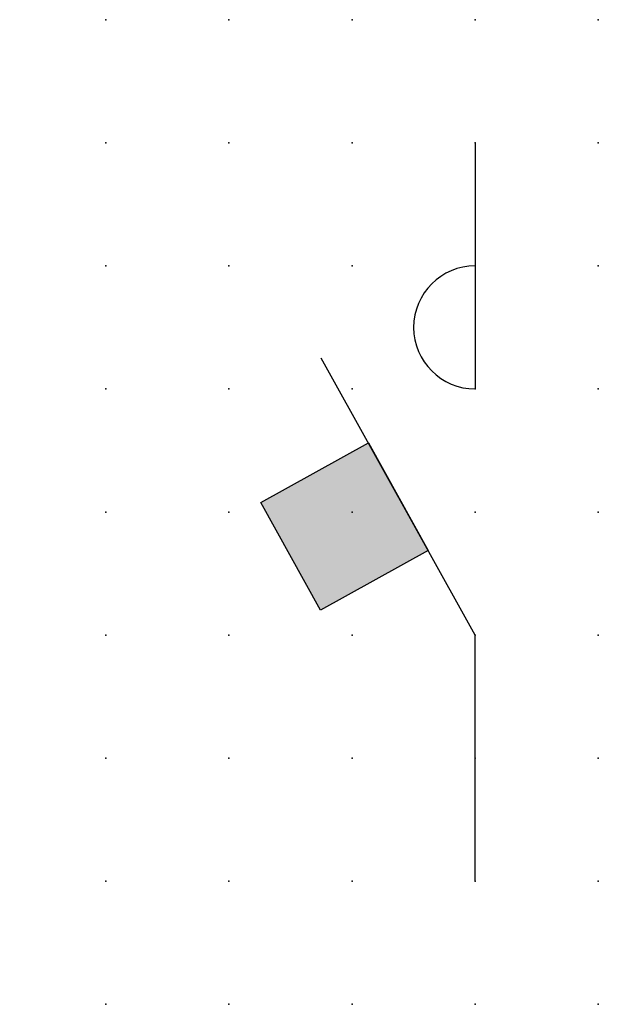
# Model space of a CAD drawing. Extents: x 0.8 to 12.5, y 1.2 to 21.2.
import ezdxf

# ---------------------------------------------------------------- set-up
doc = ezdxf.new("R2010")
doc.units = 0
doc.header["$PDSIZE"] = -2
doc.layers.get('0').update_dxf_attribs({"color": 9, "linetype": 'CONTINUOUS', "plot": 0})
doc.layers.add('00.9 GRID -025', color=1, linetype='CONTINUOUS', plot=False)
doc.layers.add('01.2-CONTINUOUS-0175', color=3, linetype='CONTINUOUS')
doc.layers.add('01.2-CONTINUOUS-025', color=2, linetype='CONTINUOUS')
doc.styles.add('Latin-2-5', font='ISOCP.SHX', dxfattribs={"height": 2.5})

# ---------------------------------------------------------------- blocks, each defined once
blk = doc.blocks.new('*U6')
blk.add_point((0, 0))
blk = doc.blocks.new('*U8')
at = {"layer": '00.9 GRID -025', "color": 0, "linetype": 'ByBlock', "lineweight": -2, "transparency": 16777216}
for p in [(0, 20), (2.5, 20), (5, 20), (7.5, 20), (10, 20), (0, 17.5), (2.5, 17.5), (5, 17.5), (7.5, 17.5), (10, 17.5), (0, 15), (2.5, 15), (5, 15), (7.5, 15), (10, 15), (0, 12.5), (2.5, 12.5), (5, 12.5), (7.5, 12.5), (10, 12.5), (0, 10), (2.5, 10), (5, 10), (7.5, 10), (10, 10), (0, 7.5), (2.5, 7.5), (5, 7.5), (7.5, 7.5), (10, 7.5), (0, 5), (2.5, 5), (5, 5), (7.5, 5), (10, 5), (0, 2.5), (2.5, 2.5), (5, 2.5), (7.5, 2.5), (10, 2.5), (0, 0), (2.5, 0), (5, 0), (7.5, 0), (10, 0)]:
    blk.add_blockref('*U6', p, dxfattribs=at)

msp = doc.modelspace()

# ---------------------------------------------------------------- hatches: boundary and pattern name
at = {"layer": '01.2-CONTINUOUS-025'}
h = msp.add_hatch(color=256, dxfattribs=at)
h.dxf.hatch_style = 1
h.paths.add_polyline_path([(6.859, 9.256), (9.045, 10.47), (7.83, 12.655), (5.645, 11.441)])

# ---------------------------------------------------------------- linework, layer by layer
for p, q in [((10, 18.75), (10, 13.75)), ((10, 8.75), (6.875, 14.375)), ((10, 3.75), (10, 8.75))]:
    msp.add_line(p, q, dxfattribs=at)
msp.add_lwpolyline([(5.645, 11.441), (7.83, 12.655), (9.045, 10.47), (6.859, 9.256)], close=True, dxfattribs=at)
msp.add_arc((10, 15), 1.25, 90, 270, dxfattribs=at)

# ---------------------------------------------------------------- block references
at = {"layer": '00.9 GRID -025'}
msp.add_blockref('*U8', (2.5, 1.25), dxfattribs=at)

# ---------------------------------------------------------------- texts
at = {"layer": '01.2-CONTINUOUS-0175', "color": 2, "insert": (0.75, 2.75), "char_height": 2.5, "attachment_point": 9, "style": 'Latin-2-5'}
msp.add_mtext('\\A1;', dxfattribs=at)

doc.saveas('drawing.dxf')
